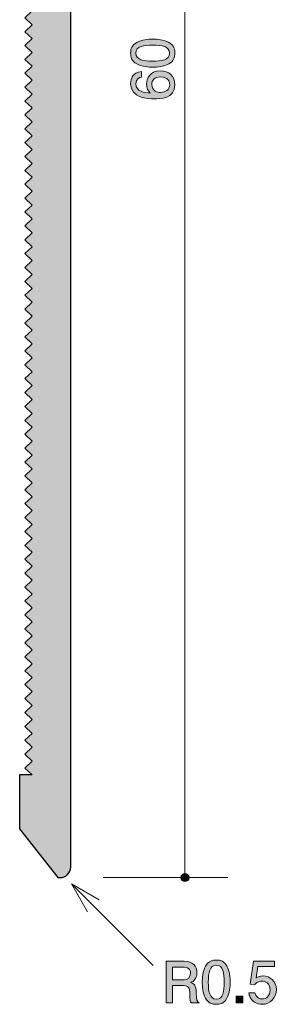
# Model space of a CAD drawing. Units: inches. Extents: x 85.7 to 95.5, y -164.3 to -92.2.
# Drawn here: x 86 to 95.5, y -164.3 to -127.7 of the extents above; entities that cross this region are included whole.
import ezdxf

# ---------------------------------------------------------------- set-up
doc = ezdxf.new("R2010")
doc.units = ezdxf.units.IN
doc.header["$MEASUREMENT"] = 0
doc.layers.add('_U+30EC_U+30A4_U+30E4_U+30FC 1', color=7, linetype='Continuous')

# ---------------------------------------------------------------- blocks, each defined once
blk = doc.blocks.new('block 3')
at = {"layer": '_U+30EC_U+30A4_U+30E4_U+30FC 1', "true_color": 0x221814}
h = blk.add_hatch(color=179, dxfattribs=at)
h.dxf.hatch_style = 2
edge = h.paths.add_edge_path()
edge.add_spline(control_points=[(92.374, -164.224), (92.35, -164.179), (92.329, -164.126), (92.327, -163.896), (92.323, -163.652), (92.264, -163.582), (92.086, -163.582), (92.086, -163.582), (91.678, -163.582), (91.678, -163.582), (91.678, -163.582), (91.678, -164.224), (91.678, -164.224), (91.678, -164.224), (91.443, -164.224), (91.443, -164.224), (91.443, -164.224), (91.443, -162.679), (91.443, -162.679), (91.443, -162.679), (92.118, -162.679), (92.118, -162.679), (92.424, -162.679), (92.592, -162.851), (92.592, -163.107), (92.592, -163.157), (92.583, -163.24), (92.539, -163.32), (92.479, -163.424), (92.414, -163.443), (92.353, -163.46), (92.49, -163.502), (92.558, -163.551), (92.562, -163.866), (92.566, -164.137), (92.602, -164.168), (92.67, -164.224), (92.67, -164.224), (92.374, -164.224), (92.374, -164.224)], knot_values=[0, 0, 0, 0, 1, 1, 1, 2, 2, 2, 3, 3, 3, 4, 4, 4, 5, 5, 5, 6, 6, 6, 7, 7, 7, 8, 8, 8, 9, 9, 9, 10, 10, 10, 11, 11, 11, 12, 12, 12, 13, 13, 13, 13], degree=3, periodic=1)
edge = h.paths.add_edge_path()
edge.add_spline(control_points=[(92.122, -162.891), (92.122, -162.891), (91.678, -162.891), (91.678, -162.891), (91.678, -162.891), (91.678, -163.371), (91.678, -163.371), (91.678, -163.371), (92.12, -163.371), (92.12, -163.371), (92.219, -163.371), (92.355, -163.295), (92.355, -163.124), (92.355, -163.045), (92.321, -162.891), (92.122, -162.891)], knot_values=[0, 0, 0, 0, 1, 1, 1, 2, 2, 2, 3, 3, 3, 4, 4, 4, 5, 5, 5, 5], degree=3, periodic=1)
h = blk.add_hatch(color=179, dxfattribs=at)
h.dxf.hatch_style = 2
edge = h.paths.add_edge_path()
edge.add_spline(control_points=[(93.707, -164.046), (93.599, -164.255), (93.426, -164.274), (93.309, -164.274), (93.149, -164.274), (93.007, -164.228), (92.912, -164.046), (92.808, -163.851), (92.789, -163.614), (92.789, -163.452), (92.789, -163.308), (92.806, -163.056), (92.912, -162.857), (93.02, -162.654), (93.181, -162.631), (93.309, -162.631), (93.468, -162.631), (93.612, -162.675), (93.707, -162.857), (93.807, -163.049), (93.83, -163.278), (93.83, -163.452), (93.83, -163.623), (93.809, -163.853), (93.707, -164.046)], knot_values=[0, 0, 0, 0, 1, 1, 1, 2, 2, 2, 3, 3, 3, 4, 4, 4, 5, 5, 5, 6, 6, 6, 7, 7, 7, 8, 8, 8, 8], degree=3, periodic=1)
edge = h.paths.add_edge_path()
edge.add_spline(control_points=[(93.309, -162.823), (93.06, -162.823), (93.013, -163.107), (93.013, -163.452), (93.013, -163.771), (93.049, -164.08), (93.309, -164.08), (93.557, -164.08), (93.606, -163.798), (93.606, -163.452), (93.606, -163.132), (93.568, -162.823), (93.309, -162.823)], knot_values=[0, 0, 0, 0, 1, 1, 1, 2, 2, 2, 3, 3, 3, 4, 4, 4, 4], degree=3, periodic=1)
h = blk.add_hatch(color=179, dxfattribs=at)
h.dxf.hatch_style = 2
edge = h.paths.add_edge_path()
edge.add_spline(control_points=[(95.016, -164.274), (94.938, -164.274), (94.836, -164.257), (94.734, -164.194), (94.561, -164.084), (94.54, -163.953), (94.521, -163.845), (94.521, -163.845), (94.743, -163.845), (94.743, -163.845), (94.798, -164.044), (94.925, -164.073), (95.018, -164.073), (95.157, -164.073), (95.31, -163.974), (95.31, -163.741), (95.31, -163.485), (95.13, -163.415), (95.009, -163.415), (94.977, -163.415), (94.836, -163.415), (94.747, -163.545), (94.747, -163.545), (94.571, -163.526), (94.571, -163.526), (94.571, -163.526), (94.692, -162.679), (94.692, -162.679), (94.692, -162.679), (95.47, -162.679), (95.47, -162.679), (95.47, -162.679), (95.47, -162.874), (95.47, -162.874), (95.47, -162.874), (94.855, -162.874), (94.855, -162.874), (94.855, -162.874), (94.789, -163.297), (94.789, -163.297), (94.851, -163.263), (94.933, -163.223), (95.052, -163.223), (95.305, -163.223), (95.542, -163.409), (95.542, -163.722), (95.542, -164.04), (95.318, -164.274), (95.016, -164.274)], knot_values=[0, 0, 0, 0, 1, 1, 1, 2, 2, 2, 3, 3, 3, 4, 4, 4, 5, 5, 5, 6, 6, 6, 7, 7, 7, 8, 8, 8, 9, 9, 9, 10, 10, 10, 11, 11, 11, 12, 12, 12, 13, 13, 13, 14, 14, 14, 15, 15, 15, 16, 16, 16, 16], degree=3, periodic=1)
h = blk.add_hatch(color=179, dxfattribs=at)
h.dxf.hatch_style = 2
h.paths.add_polyline_path([(94.047, -164.224), (94.047, -163.972), (94.298, -163.972), (94.298, -164.224)])
at = {"layer": '_U+30EC_U+30A4_U+30E4_U+30FC 1', "lineweight": 0}
blk.add_lwpolyline([(94.047, -164.224), (94.047, -163.972), (94.298, -163.972), (94.298, -164.224), (94.047, -164.224)], dxfattribs=at)
for points, knots in [([(92.374, -164.224), (92.35, -164.179), (92.329, -164.126), (92.327, -163.896), (92.323, -163.652), (92.264, -163.582), (92.086, -163.582), (92.086, -163.582), (91.678, -163.582), (91.678, -163.582), (91.678, -163.582), (91.678, -164.224), (91.678, -164.224), (91.678, -164.224), (91.443, -164.224), (91.443, -164.224), (91.443, -164.224), (91.443, -162.679), (91.443, -162.679), (91.443, -162.679), (92.118, -162.679), (92.118, -162.679), (92.424, -162.679), (92.592, -162.851), (92.592, -163.107), (92.592, -163.157), (92.583, -163.24), (92.539, -163.32), (92.479, -163.424), (92.414, -163.443), (92.353, -163.46), (92.49, -163.502), (92.558, -163.551), (92.562, -163.866), (92.566, -164.137), (92.602, -164.168), (92.67, -164.224), (92.67, -164.224), (92.374, -164.224), (92.374, -164.224)], [0, 0, 0, 0, 1, 1, 1, 2, 2, 2, 3, 3, 3, 4, 4, 4, 5, 5, 5, 6, 6, 6, 7, 7, 7, 8, 8, 8, 9, 9, 9, 10, 10, 10, 11, 11, 11, 12, 12, 12, 13, 13, 13, 13]), ([(92.122, -162.891), (92.122, -162.891), (91.678, -162.891), (91.678, -162.891), (91.678, -162.891), (91.678, -163.371), (91.678, -163.371), (91.678, -163.371), (92.12, -163.371), (92.12, -163.371), (92.219, -163.371), (92.355, -163.295), (92.355, -163.124), (92.355, -163.045), (92.321, -162.891), (92.122, -162.891)], [0, 0, 0, 0, 1, 1, 1, 2, 2, 2, 3, 3, 3, 4, 4, 4, 5, 5, 5, 5]), ([(93.707, -164.046), (93.599, -164.255), (93.426, -164.274), (93.309, -164.274), (93.149, -164.274), (93.007, -164.228), (92.912, -164.046), (92.808, -163.851), (92.789, -163.614), (92.789, -163.452), (92.789, -163.308), (92.806, -163.056), (92.912, -162.857), (93.02, -162.654), (93.181, -162.631), (93.309, -162.631), (93.468, -162.631), (93.612, -162.675), (93.707, -162.857), (93.807, -163.049), (93.83, -163.278), (93.83, -163.452), (93.83, -163.623), (93.809, -163.853), (93.707, -164.046)], [0, 0, 0, 0, 1, 1, 1, 2, 2, 2, 3, 3, 3, 4, 4, 4, 5, 5, 5, 6, 6, 6, 7, 7, 7, 8, 8, 8, 8]), ([(93.309, -162.823), (93.06, -162.823), (93.013, -163.107), (93.013, -163.452), (93.013, -163.771), (93.049, -164.08), (93.309, -164.08), (93.557, -164.08), (93.606, -163.798), (93.606, -163.452), (93.606, -163.132), (93.568, -162.823), (93.309, -162.823)], [0, 0, 0, 0, 1, 1, 1, 2, 2, 2, 3, 3, 3, 4, 4, 4, 4]), ([(95.016, -164.274), (94.938, -164.274), (94.836, -164.257), (94.734, -164.194), (94.561, -164.084), (94.54, -163.953), (94.521, -163.845), (94.521, -163.845), (94.743, -163.845), (94.743, -163.845), (94.798, -164.044), (94.925, -164.073), (95.018, -164.073), (95.157, -164.073), (95.31, -163.974), (95.31, -163.741), (95.31, -163.485), (95.13, -163.415), (95.009, -163.415), (94.977, -163.415), (94.836, -163.415), (94.747, -163.545), (94.747, -163.545), (94.571, -163.526), (94.571, -163.526), (94.571, -163.526), (94.692, -162.679), (94.692, -162.679), (94.692, -162.679), (95.47, -162.679), (95.47, -162.679), (95.47, -162.679), (95.47, -162.874), (95.47, -162.874), (95.47, -162.874), (94.855, -162.874), (94.855, -162.874), (94.855, -162.874), (94.789, -163.297), (94.789, -163.297), (94.851, -163.263), (94.933, -163.223), (95.052, -163.223), (95.305, -163.223), (95.542, -163.409), (95.542, -163.722), (95.542, -164.04), (95.318, -164.274), (95.016, -164.274)], [0, 0, 0, 0, 1, 1, 1, 2, 2, 2, 3, 3, 3, 4, 4, 4, 5, 5, 5, 6, 6, 6, 7, 7, 7, 8, 8, 8, 9, 9, 9, 10, 10, 10, 11, 11, 11, 12, 12, 12, 13, 13, 13, 14, 14, 14, 15, 15, 15, 16, 16, 16, 16])]:
    blk.add_open_spline(points, degree=3, knots=knots, dxfattribs=at)
blk = doc.blocks.new('block 5')
at = {"layer": '_U+30EC_U+30A4_U+30E4_U+30FC 1', "true_color": 0x221814}
h = blk.add_hatch(color=179, dxfattribs=at)
h.dxf.hatch_style = 2
edge = h.paths.add_edge_path()
edge.add_spline(control_points=[(91.541, -128.586), (91.751, -128.694), (91.77, -128.867), (91.77, -128.984), (91.77, -129.144), (91.723, -129.286), (91.541, -129.381), (91.347, -129.485), (91.11, -129.504), (90.947, -129.504), (90.803, -129.504), (90.551, -129.487), (90.352, -129.381), (90.15, -129.273), (90.126, -129.113), (90.126, -128.984), (90.126, -128.825), (90.171, -128.681), (90.352, -128.586), (90.545, -128.486), (90.773, -128.463), (90.947, -128.463), (91.118, -128.463), (91.349, -128.484), (91.541, -128.586)], knot_values=[0, 0, 0, 0, 1, 1, 1, 2, 2, 2, 3, 3, 3, 4, 4, 4, 5, 5, 5, 6, 6, 6, 7, 7, 7, 8, 8, 8, 8], degree=3, periodic=1)
edge = h.paths.add_edge_path()
edge.add_spline(control_points=[(90.319, -128.984), (90.319, -129.233), (90.602, -129.28), (90.947, -129.28), (91.266, -129.28), (91.575, -129.243), (91.575, -128.984), (91.575, -128.736), (91.294, -128.687), (90.947, -128.687), (90.627, -128.687), (90.319, -128.725), (90.319, -128.984)], knot_values=[0, 0, 0, 0, 1, 1, 1, 2, 2, 2, 3, 3, 3, 4, 4, 4, 4], degree=3, periodic=1)
h = blk.add_hatch(color=179, dxfattribs=at)
h.dxf.hatch_style = 2
edge = h.paths.add_edge_path()
edge.add_spline(control_points=[(91.77, -130.156), (91.77, -130.672), (91.216, -130.681), (91.002, -130.681), (90.771, -130.681), (90.124, -130.661), (90.124, -130.118), (90.124, -129.945), (90.194, -129.699), (90.526, -129.661), (90.526, -129.661), (90.526, -129.875), (90.526, -129.875), (90.469, -129.886), (90.321, -129.917), (90.321, -130.12), (90.321, -130.412), (90.649, -130.452), (90.854, -130.465), (90.776, -130.372), (90.716, -130.304), (90.716, -130.122), (90.716, -129.942), (90.824, -129.64), (91.231, -129.64), (91.55, -129.64), (91.77, -129.839), (91.77, -130.156)], knot_values=[0, 0, 0, 0, 1, 1, 1, 2, 2, 2, 3, 3, 3, 4, 4, 4, 5, 5, 5, 6, 6, 6, 7, 7, 7, 8, 8, 8, 9, 9, 9, 9], degree=3, periodic=1)
edge = h.paths.add_edge_path()
edge.add_spline(control_points=[(90.911, -130.139), (90.911, -130.402), (91.122, -130.44), (91.239, -130.44), (91.415, -130.44), (91.578, -130.344), (91.578, -130.161), (91.578, -130.04), (91.518, -129.864), (91.233, -129.864), (91.008, -129.864), (90.911, -130.003), (90.911, -130.139)], knot_values=[0, 0, 0, 0, 1, 1, 1, 2, 2, 2, 3, 3, 3, 4, 4, 4, 4], degree=3, periodic=1)
at = {"layer": '_U+30EC_U+30A4_U+30E4_U+30FC 1', "lineweight": 0}
for points, knots in [([(91.541, -128.586), (91.751, -128.694), (91.77, -128.867), (91.77, -128.984), (91.77, -129.144), (91.723, -129.286), (91.541, -129.381), (91.347, -129.485), (91.11, -129.504), (90.947, -129.504), (90.803, -129.504), (90.551, -129.487), (90.352, -129.381), (90.15, -129.273), (90.126, -129.113), (90.126, -128.984), (90.126, -128.825), (90.171, -128.681), (90.352, -128.586), (90.545, -128.486), (90.773, -128.463), (90.947, -128.463), (91.118, -128.463), (91.349, -128.484), (91.541, -128.586)], [0, 0, 0, 0, 1, 1, 1, 2, 2, 2, 3, 3, 3, 4, 4, 4, 5, 5, 5, 6, 6, 6, 7, 7, 7, 8, 8, 8, 8]), ([(90.319, -128.984), (90.319, -129.233), (90.602, -129.28), (90.947, -129.28), (91.266, -129.28), (91.575, -129.243), (91.575, -128.984), (91.575, -128.736), (91.294, -128.687), (90.947, -128.687), (90.627, -128.687), (90.319, -128.725), (90.319, -128.984)], [0, 0, 0, 0, 1, 1, 1, 2, 2, 2, 3, 3, 3, 4, 4, 4, 4]), ([(91.77, -130.156), (91.77, -130.672), (91.216, -130.681), (91.002, -130.681), (90.771, -130.681), (90.124, -130.661), (90.124, -130.118), (90.124, -129.945), (90.194, -129.699), (90.526, -129.661), (90.526, -129.661), (90.526, -129.875), (90.526, -129.875), (90.469, -129.886), (90.321, -129.917), (90.321, -130.12), (90.321, -130.412), (90.649, -130.452), (90.854, -130.465), (90.776, -130.372), (90.716, -130.304), (90.716, -130.122), (90.716, -129.942), (90.824, -129.64), (91.231, -129.64), (91.55, -129.64), (91.77, -129.839), (91.77, -130.156)], [0, 0, 0, 0, 1, 1, 1, 2, 2, 2, 3, 3, 3, 4, 4, 4, 5, 5, 5, 6, 6, 6, 7, 7, 7, 8, 8, 8, 9, 9, 9, 9]), ([(90.911, -130.139), (90.911, -130.402), (91.122, -130.44), (91.239, -130.44), (91.415, -130.44), (91.578, -130.344), (91.578, -130.161), (91.578, -130.04), (91.518, -129.864), (91.233, -129.864), (91.008, -129.864), (90.911, -130.003), (90.911, -130.139)], [0, 0, 0, 0, 1, 1, 1, 2, 2, 2, 3, 3, 3, 4, 4, 4, 4])]:
    blk.add_open_spline(points, degree=3, knots=knots, dxfattribs=at)

msp = doc.modelspace()

# ---------------------------------------------------------------- hatches: boundary and pattern name
at = {"layer": '_U+30EC_U+30A4_U+30E4_U+30FC 1', "true_color": 0xc9c9ca}
h = msp.add_hatch(color=9, dxfattribs=at)
h.dxf.hatch_style = 2
edge = h.paths.add_edge_path()
edge.add_spline(control_points=[(87.504, -159.572), (87.504, -159.572), (87.422, -159.572), (87.422, -159.572), (87.422, -159.572), (85.999, -157.765), (85.999, -157.765), (85.999, -157.765), (85.999, -155.763), (85.999, -155.763), (85.999, -155.763), (86.459, -155.763), (86.459, -155.763), (86.459, -155.763), (86.197, -155.507), (86.197, -155.507), (86.197, -155.507), (86.459, -155.249), (86.459, -155.249), (86.459, -155.249), (86.197, -154.991), (86.197, -154.991), (86.197, -154.991), (86.459, -154.734), (86.459, -154.734), (86.459, -154.734), (86.197, -154.477), (86.197, -154.477), (86.197, -154.477), (86.459, -154.221), (86.459, -154.221), (86.459, -154.221), (86.197, -153.964), (86.197, -153.964), (86.197, -153.964), (86.459, -153.707), (86.459, -153.707), (86.459, -153.707), (86.197, -153.451), (86.197, -153.451), (86.197, -153.451), (86.459, -153.191), (86.459, -153.191), (86.459, -153.191), (86.197, -152.931), (86.197, -152.931), (86.197, -152.931), (86.459, -152.671), (86.459, -152.671), (86.459, -152.671), (86.197, -152.413), (86.197, -152.413), (86.197, -152.413), (86.459, -152.154), (86.459, -152.154), (86.459, -152.154), (86.197, -151.896), (86.197, -151.896), (86.197, -151.896), (86.459, -151.637), (86.459, -151.637), (86.459, -151.637), (86.197, -151.378), (86.197, -151.378), (86.197, -151.378), (86.459, -151.12), (86.459, -151.12), (86.459, -151.12), (86.197, -150.862), (86.197, -150.862), (86.197, -150.862), (86.459, -150.603), (86.459, -150.603), (86.459, -150.603), (86.197, -150.345), (86.197, -150.345), (86.197, -150.345), (86.459, -150.086), (86.459, -150.086), (86.459, -150.086), (86.197, -149.828), (86.197, -149.828), (86.197, -149.828), (86.459, -149.57), (86.459, -149.57), (86.459, -149.57), (86.197, -149.31), (86.197, -149.31), (86.197, -149.31), (86.459, -149.053), (86.459, -149.053), (86.459, -149.053), (86.197, -148.794), (86.197, -148.794), (86.197, -148.794), (86.459, -148.536), (86.459, -148.536), (86.459, -148.536), (86.197, -148.278), (86.197, -148.278), (86.197, -148.278), (86.459, -148.02), (86.459, -148.02), (86.459, -148.02), (86.197, -147.762), (86.197, -147.762), (86.197, -147.762), (86.459, -147.503), (86.459, -147.503), (86.459, -147.503), (86.197, -147.245), (86.197, -147.245), (86.197, -147.245), (86.459, -146.988), (86.459, -146.988), (86.459, -146.988), (86.197, -146.73), (86.197, -146.73), (86.197, -146.73), (86.459, -146.472), (86.459, -146.472), (86.459, -146.472), (86.197, -146.215), (86.197, -146.215), (86.197, -146.215), (86.459, -145.957), (86.459, -145.957), (86.459, -145.957), (86.197, -145.699), (86.197, -145.699), (86.197, -145.699), (86.459, -145.441), (86.459, -145.441), (86.459, -145.441), (86.197, -145.183), (86.197, -145.183), (86.197, -145.183), (86.459, -144.926), (86.459, -144.926), (86.459, -144.926), (86.197, -144.669), (86.197, -144.669), (86.197, -144.669), (86.459, -144.412), (86.459, -144.412), (86.459, -144.412), (86.197, -144.155), (86.197, -144.155), (86.197, -144.155), (86.459, -143.897), (86.459, -143.897), (86.459, -143.897), (86.197, -143.64), (86.197, -143.64), (86.197, -143.64), (86.459, -143.381), (86.459, -143.381), (86.459, -143.381), (86.197, -143.124), (86.197, -143.124), (86.197, -143.124), (86.459, -142.865), (86.459, -142.865), (86.459, -142.865), (86.197, -142.608), (86.197, -142.608), (86.197, -142.608), (86.459, -142.35), (86.459, -142.35), (86.459, -142.35), (86.197, -142.092), (86.197, -142.092), (86.197, -142.092), (86.459, -141.835), (86.459, -141.835), (86.459, -141.835), (86.197, -141.577), (86.197, -141.577), (86.197, -141.577), (86.459, -141.319), (86.459, -141.319), (86.459, -141.319), (86.197, -141.06), (86.197, -141.06), (86.197, -141.06), (86.459, -140.802), (86.459, -140.802), (86.459, -140.802), (86.197, -140.545), (86.197, -140.545), (86.197, -140.545), (86.459, -140.287), (86.459, -140.287), (86.459, -140.287), (86.197, -140.029), (86.197, -140.029), (86.197, -140.029), (86.459, -139.772), (86.459, -139.772), (86.459, -139.772), (86.197, -139.514), (86.197, -139.514), (86.197, -139.514), (86.459, -139.256), (86.459, -139.256), (86.459, -139.256), (86.197, -138.999), (86.197, -138.999), (86.197, -138.999), (86.459, -138.741), (86.459, -138.741), (86.459, -138.741), (86.197, -138.482), (86.197, -138.482), (86.197, -138.482), (86.459, -138.225), (86.459, -138.225), (86.459, -138.225), (86.197, -137.968), (86.197, -137.968), (86.197, -137.968), (86.459, -137.71), (86.459, -137.71), (86.459, -137.71), (86.197, -137.452), (86.197, -137.452), (86.197, -137.452), (86.459, -137.195), (86.459, -137.195), (86.459, -137.195), (86.197, -136.938), (86.197, -136.938), (86.197, -136.938), (86.459, -136.681), (86.459, -136.681), (86.459, -136.681), (86.197, -136.423), (86.197, -136.423), (86.197, -136.423), (86.459, -136.165), (86.459, -136.165), (86.459, -136.165), (86.197, -135.908), (86.197, -135.908), (86.197, -135.908), (86.459, -135.65), (86.459, -135.65), (86.459, -135.65), (86.197, -135.392), (86.197, -135.392), (86.197, -135.392), (86.459, -135.134), (86.459, -135.134), (86.459, -135.134), (86.197, -134.876), (86.197, -134.876), (86.197, -134.876), (86.459, -134.619), (86.459, -134.619), (86.459, -134.619), (86.197, -134.361), (86.197, -134.361), (86.197, -134.361), (86.459, -134.104), (86.459, -134.104), (86.459, -134.104), (86.197, -133.847), (86.197, -133.847), (86.197, -133.847), (86.459, -133.59), (86.459, -133.59), (86.459, -133.59), (86.197, -133.333), (86.197, -133.333), (86.197, -133.333), (86.459, -133.076), (86.459, -133.076), (86.459, -133.076), (86.197, -132.818), (86.197, -132.818), (86.197, -132.818), (86.459, -132.561), (86.459, -132.561), (86.459, -132.561), (86.197, -132.304), (86.197, -132.304), (86.197, -132.304), (86.459, -132.047), (86.459, -132.047), (86.459, -132.047), (86.197, -131.789), (86.197, -131.789), (86.197, -131.789), (86.459, -131.532), (86.459, -131.532), (86.459, -131.532), (86.197, -131.275), (86.197, -131.275), (86.197, -131.275), (86.459, -131.017), (86.459, -131.017), (86.459, -131.017), (86.197, -130.76), (86.197, -130.76), (86.197, -130.76), (86.459, -130.502), (86.459, -130.502), (86.459, -130.502), (86.197, -130.244), (86.197, -130.244), (86.197, -130.244), (86.459, -129.986), (86.459, -129.986), (86.459, -129.986), (86.197, -129.729), (86.197, -129.729), (86.197, -129.729), (86.459, -129.472), (86.459, -129.472), (86.459, -129.472), (86.197, -129.214), (86.197, -129.214), (86.197, -129.214), (86.459, -128.957), (86.459, -128.957), (86.459, -128.957), (86.197, -128.7), (86.197, -128.7), (86.197, -128.7), (86.459, -128.444), (86.459, -128.444), (86.459, -128.444), (86.197, -128.187), (86.197, -128.187), (86.197, -128.187), (86.459, -127.93), (86.459, -127.93), (86.459, -127.93), (86.197, -127.673), (86.197, -127.673), (86.197, -127.673), (86.459, -127.413), (86.459, -127.413), (86.459, -127.413), (86.197, -127.154), (86.197, -127.154), (86.197, -127.154), (86.459, -126.895), (86.459, -126.895), (86.459, -126.895), (86.197, -126.636), (86.197, -126.636), (86.197, -126.636), (86.459, -126.376), (86.459, -126.376), (86.459, -126.376), (86.197, -126.118), (86.197, -126.118), (86.197, -126.118), (86.459, -125.86), (86.459, -125.86), (86.459, -125.86), (86.197, -125.601), (86.197, -125.601), (86.197, -125.601), (86.459, -125.343), (86.459, -125.343), (86.459, -125.343), (86.197, -125.085), (86.197, -125.085), (86.197, -125.085), (86.459, -124.826), (86.459, -124.826), (86.459, -124.826), (86.197, -124.568), (86.197, -124.568), (86.197, -124.568), (86.459, -124.309), (86.459, -124.309), (86.459, -124.309), (86.197, -124.05), (86.197, -124.05), (86.197, -124.05), (86.459, -123.792), (86.459, -123.792), (86.459, -123.792), (86.197, -123.534), (86.197, -123.534), (86.197, -123.534), (86.459, -123.275), (86.459, -123.275), (86.459, -123.275), (86.197, -123.017), (86.197, -123.017), (86.197, -123.017), (86.459, -122.759), (86.459, -122.759), (86.459, -122.759), (86.197, -122.501), (86.197, -122.501), (86.197, -122.501), (86.459, -122.243), (86.459, -122.243), (86.459, -122.243), (86.197, -121.985), (86.197, -121.985), (86.197, -121.985), (86.459, -121.726), (86.459, -121.726), (86.459, -121.726), (86.197, -121.469), (86.197, -121.469), (86.197, -121.469), (86.459, -121.21), (86.459, -121.21), (86.459, -121.21), (86.197, -120.953), (86.197, -120.953), (86.197, -120.953), (86.459, -120.695), (86.459, -120.695), (86.459, -120.695), (86.197, -120.438), (86.197, -120.438), (86.197, -120.438), (86.459, -120.18), (86.459, -120.18), (86.459, -120.18), (86.197, -119.922), (86.197, -119.922), (86.197, -119.922), (86.459, -119.663), (86.459, -119.663), (86.459, -119.663), (86.197, -119.406), (86.197, -119.406), (86.197, -119.406), (86.459, -119.149), (86.459, -119.149), (86.459, -119.149), (86.197, -118.892), (86.197, -118.892), (86.197, -118.892), (86.459, -118.635), (86.459, -118.635), (86.459, -118.635), (86.197, -118.378), (86.197, -118.378), (86.197, -118.378), (86.459, -118.121), (86.459, -118.121), (86.459, -118.121), (86.197, -117.862), (86.197, -117.862), (86.197, -117.862), (86.459, -117.604), (86.459, -117.604), (86.459, -117.604), (86.197, -117.346), (86.197, -117.346), (86.197, -117.346), (86.459, -117.088), (86.459, -117.088), (86.459, -117.088), (86.197, -116.831), (86.197, -116.831), (86.197, -116.831), (86.459, -116.572), (86.459, -116.572), (86.459, -116.572), (86.197, -116.315), (86.197, -116.315), (86.197, -116.315), (86.459, -116.057), (86.459, -116.057), (86.459, -116.057), (86.197, -115.799), (86.197, -115.799), (86.197, -115.799), (86.459, -115.542), (86.459, -115.542), (86.459, -115.542), (86.197, -115.283), (86.197, -115.283), (86.197, -115.283), (86.459, -115.025), (86.459, -115.025), (86.459, -115.025), (86.197, -114.767), (86.197, -114.767), (86.197, -114.767), (86.459, -114.51), (86.459, -114.51), (86.459, -114.51), (86.197, -114.252), (86.197, -114.252), (86.197, -114.252), (86.459, -113.995), (86.459, -113.995), (86.459, -113.995), (86.197, -113.737), (86.197, -113.737), (86.197, -113.737), (86.459, -113.479), (86.459, -113.479), (86.459, -113.479), (86.197, -113.222), (86.197, -113.222), (86.197, -113.222), (86.459, -112.964), (86.459, -112.964), (86.459, -112.964), (86.197, -112.706), (86.197, -112.706), (86.197, -112.706), (86.459, -112.448), (86.459, -112.448), (86.459, -112.448), (86.197, -112.19), (86.197, -112.19), (86.197, -112.19), (86.459, -111.933), (86.459, -111.933), (86.459, -111.933), (86.197, -111.676), (86.197, -111.676), (86.197, -111.676), (86.459, -111.418), (86.459, -111.418), (86.459, -111.418), (86.197, -111.16), (86.197, -111.16), (86.197, -111.16), (86.459, -110.903), (86.459, -110.903), (86.459, -110.903), (86.197, -110.645), (86.197, -110.645), (86.197, -110.645), (86.459, -110.388), (86.459, -110.388), (86.459, -110.388), (86.197, -110.131), (86.197, -110.131), (86.197, -110.131), (86.459, -109.873), (86.459, -109.873), (86.459, -109.873), (86.197, -109.615), (86.197, -109.615), (86.197, -109.615), (86.459, -109.357), (86.459, -109.357), (86.459, -109.357), (86.197, -109.099), (86.197, -109.099), (86.197, -109.099), (86.459, -108.842), (86.459, -108.842), (86.459, -108.842), (86.197, -108.584), (86.197, -108.584), (86.197, -108.584), (86.459, -108.327), (86.459, -108.327), (86.459, -108.327), (86.197, -108.07), (86.197, -108.07), (86.197, -108.07), (86.459, -107.812), (86.459, -107.812), (86.459, -107.812), (86.197, -107.555), (86.197, -107.555), (86.197, -107.555), (86.459, -107.298), (86.459, -107.298), (86.459, -107.298), (86.197, -107.041), (86.197, -107.041), (86.197, -107.041), (86.459, -106.784), (86.459, -106.784), (86.459, -106.784), (86.197, -106.526), (86.197, -106.526), (86.197, -106.526), (86.459, -106.269), (86.459, -106.269), (86.459, -106.269), (86.197, -106.012), (86.197, -106.012), (86.197, -106.012), (86.459, -105.755), (86.459, -105.755), (86.459, -105.755), (86.197, -105.497), (86.197, -105.497), (86.197, -105.497), (86.459, -105.24), (86.459, -105.24), (86.459, -105.24), (86.197, -104.982), (86.197, -104.982), (86.197, -104.982), (86.459, -104.724), (86.459, -104.724), (86.459, -104.724), (86.197, -104.467), (86.197, -104.467), (86.197, -104.467), (86.459, -104.209), (86.459, -104.209), (86.459, -104.209), (86.197, -103.952), (86.197, -103.952), (86.197, -103.952), (86.459, -103.694), (86.459, -103.694), (86.459, -103.694), (86.197, -103.437), (86.197, -103.437), (86.197, -103.437), (86.459, -103.181), (86.459, -103.181), (86.459, -103.181), (86.197, -102.923), (86.197, -102.923), (86.197, -102.923), (86.459, -102.667), (86.459, -102.667), (86.459, -102.667), (86.197, -102.41), (86.197, -102.41), (86.197, -102.41), (86.459, -102.153), (86.459, -102.153), (86.459, -102.153), (86.197, -101.896), (86.197, -101.896), (86.197, -101.896), (86.459, -101.639), (86.459, -101.639), (86.459, -101.639), (85.999, -101.639), (85.999, -101.639), (85.999, -101.639), (85.999, -99.572), (85.999, -99.572), (85.999, -99.572), (86.585, -99.572), (86.585, -99.572), (87.31, -99.572), (87.897, -100.155), (87.897, -100.877), (87.897, -100.877), (87.897, -159.18), (87.897, -159.18), (87.897, -159.396), (87.721, -159.572), (87.504, -159.572)], knot_values=[0, 0, 0, 0, 1, 1, 1, 2, 2, 2, 3, 3, 3, 4, 4, 4, 5, 5, 5, 6, 6, 6, 7, 7, 7, 8, 8, 8, 9, 9, 9, 10, 10, 10, 11, 11, 11, 12, 12, 12, 13, 13, 13, 14, 14, 14, 15, 15, 15, 16, 16, 16, 17, 17, 17, 18, 18, 18, 19, 19, 19, 20, 20, 20, 21, 21, 21, 22, 22, 22, 23, 23, 23, 24, 24, 24, 25, 25, 25, 26, 26, 26, 27, 27, 27, 28, 28, 28, 29, 29, 29, 30, 30, 30, 31, 31, 31, 32, 32, 32, 33, 33, 33, 34, 34, 34, 35, 35, 35, 36, 36, 36, 37, 37, 37, 38, 38, 38, 39, 39, 39, 40, 40, 40, 41, 41, 41, 42, 42, 42, 43, 43, 43, 44, 44, 44, 45, 45, 45, 46, 46, 46, 47, 47, 47, 48, 48, 48, 49, 49, 49, 50, 50, 50, 51, 51, 51, 52, 52, 52, 53, 53, 53, 54, 54, 54, 55, 55, 55, 56, 56, 56, 57, 57, 57, 58, 58, 58, 59, 59, 59, 60, 60, 60, 61, 61, 61, 62, 62, 62, 63, 63, 63, 64, 64, 64, 65, 65, 65, 66, 66, 66, 67, 67, 67, 68, 68, 68, 69, 69, 69, 70, 70, 70, 71, 71, 71, 72, 72, 72, 73, 73, 73, 74, 74, 74, 75, 75, 75, 76, 76, 76, 77, 77, 77, 78, 78, 78, 79, 79, 79, 80, 80, 80, 81, 81, 81, 82, 82, 82, 83, 83, 83, 84, 84, 84, 85, 85, 85, 86, 86, 86, 87, 87, 87, 88, 88, 88, 89, 89, 89, 90, 90, 90, 91, 91, 91, 92, 92, 92, 93, 93, 93, 94, 94, 94, 95, 95, 95, 96, 96, 96, 97, 97, 97, 98, 98, 98, 99, 99, 99, 100, 100, 100, 101, 101, 101, 102, 102, 102, 103, 103, 103, 104, 104, 104, 105, 105, 105, 106, 106, 106, 107, 107, 107, 108, 108, 108, 109, 109, 109, 110, 110, 110, 111, 111, 111, 112, 112, 112, 113, 113, 113, 114, 114, 114, 115, 115, 115, 116, 116, 116, 117, 117, 117, 118, 118, 118, 119, 119, 119, 120, 120, 120, 121, 121, 121, 122, 122, 122, 123, 123, 123, 124, 124, 124, 125, 125, 125, 126, 126, 126, 127, 127, 127, 128, 128, 128, 129, 129, 129, 130, 130, 130, 131, 131, 131, 132, 132, 132, 133, 133, 133, 134, 134, 134, 135, 135, 135, 136, 136, 136, 137, 137, 137, 138, 138, 138, 139, 139, 139, 140, 140, 140, 141, 141, 141, 142, 142, 142, 143, 143, 143, 144, 144, 144, 145, 145, 145, 146, 146, 146, 147, 147, 147, 148, 148, 148, 149, 149, 149, 150, 150, 150, 151, 151, 151, 152, 152, 152, 153, 153, 153, 154, 154, 154, 155, 155, 155, 156, 156, 156, 157, 157, 157, 158, 158, 158, 159, 159, 159, 160, 160, 160, 161, 161, 161, 162, 162, 162, 163, 163, 163, 164, 164, 164, 165, 165, 165, 166, 166, 166, 167, 167, 167, 168, 168, 168, 169, 169, 169, 170, 170, 170, 171, 171, 171, 172, 172, 172, 173, 173, 173, 174, 174, 174, 175, 175, 175, 176, 176, 176, 177, 177, 177, 178, 178, 178, 179, 179, 179, 180, 180, 180, 181, 181, 181, 182, 182, 182, 183, 183, 183, 184, 184, 184, 185, 185, 185, 186, 186, 186, 187, 187, 187, 188, 188, 188, 189, 189, 189, 190, 190, 190, 191, 191, 191, 192, 192, 192, 193, 193, 193, 194, 194, 194, 195, 195, 195, 196, 196, 196, 197, 197, 197, 198, 198, 198, 199, 199, 199, 200, 200, 200, 201, 201, 201, 202, 202, 202, 203, 203, 203, 204, 204, 204, 205, 205, 205, 206, 206, 206, 207, 207, 207, 208, 208, 208, 209, 209, 209, 210, 210, 210, 211, 211, 211, 212, 212, 212, 213, 213, 213, 214, 214, 214, 215, 215, 215, 216, 216, 216, 217, 217, 217, 218, 218, 218, 219, 219, 219, 220, 220, 220, 220], degree=3, periodic=1)
at = {"layer": '_U+30EC_U+30A4_U+30E4_U+30FC 1', "true_color": 0x221814}
h = msp.add_hatch(color=179, dxfattribs=at)
h.dxf.hatch_style = 2
edge = h.paths.add_edge_path()
edge.add_spline(control_points=[(92.297, -159.571), (92.297, -159.655), (92.229, -159.722), (92.146, -159.722), (92.064, -159.722), (91.996, -159.655), (91.996, -159.571), (91.996, -159.489), (92.064, -159.422), (92.146, -159.422), (92.229, -159.422), (92.297, -159.489), (92.297, -159.571)], knot_values=[0, 0, 0, 0, 1, 1, 1, 2, 2, 2, 3, 3, 3, 4, 4, 4, 4], degree=3, periodic=1)

# ---------------------------------------------------------------- linework, layer by layer
at = {"layer": '_U+30EC_U+30A4_U+30E4_U+30FC 1', "color": 179, "lineweight": 9, "true_color": 0x221814}
for points in [[(92.146, -99.572), (92.146, -159.572)], [(89.109, -159.572), (93.737, -159.572)], [(90.96, -162.835), (87.921, -159.801)], [(88.96, -160.401), (87.921, -159.801)], [(88.521, -160.84), (87.921, -159.801)]]:
    msp.add_lwpolyline(points, dxfattribs=at)
at = {"layer": '_U+30EC_U+30A4_U+30E4_U+30FC 1', "color": 179, "lineweight": 25, "true_color": 0x221814}
msp.add_open_spline([(87.504, -159.572), (87.504, -159.572), (87.422, -159.572), (87.422, -159.572), (87.422, -159.572), (85.999, -157.765), (85.999, -157.765), (85.999, -157.765), (85.999, -155.763), (85.999, -155.763), (85.999, -155.763), (86.459, -155.763), (86.459, -155.763), (86.459, -155.763), (86.197, -155.507), (86.197, -155.507), (86.197, -155.507), (86.459, -155.249), (86.459, -155.249), (86.459, -155.249), (86.197, -154.991), (86.197, -154.991), (86.197, -154.991), (86.459, -154.734), (86.459, -154.734), (86.459, -154.734), (86.197, -154.477), (86.197, -154.477), (86.197, -154.477), (86.459, -154.221), (86.459, -154.221), (86.459, -154.221), (86.197, -153.964), (86.197, -153.964), (86.197, -153.964), (86.459, -153.707), (86.459, -153.707), (86.459, -153.707), (86.197, -153.451), (86.197, -153.451), (86.197, -153.451), (86.459, -153.191), (86.459, -153.191), (86.459, -153.191), (86.197, -152.931), (86.197, -152.931), (86.197, -152.931), (86.459, -152.671), (86.459, -152.671), (86.459, -152.671), (86.197, -152.413), (86.197, -152.413), (86.197, -152.413), (86.459, -152.154), (86.459, -152.154), (86.459, -152.154), (86.197, -151.896), (86.197, -151.896), (86.197, -151.896), (86.459, -151.637), (86.459, -151.637), (86.459, -151.637), (86.197, -151.378), (86.197, -151.378), (86.197, -151.378), (86.459, -151.12), (86.459, -151.12), (86.459, -151.12), (86.197, -150.862), (86.197, -150.862), (86.197, -150.862), (86.459, -150.603), (86.459, -150.603), (86.459, -150.603), (86.197, -150.345), (86.197, -150.345), (86.197, -150.345), (86.459, -150.086), (86.459, -150.086), (86.459, -150.086), (86.197, -149.828), (86.197, -149.828), (86.197, -149.828), (86.459, -149.57), (86.459, -149.57), (86.459, -149.57), (86.197, -149.31), (86.197, -149.31), (86.197, -149.31), (86.459, -149.053), (86.459, -149.053), (86.459, -149.053), (86.197, -148.794), (86.197, -148.794), (86.197, -148.794), (86.459, -148.536), (86.459, -148.536), (86.459, -148.536), (86.197, -148.278), (86.197, -148.278), (86.197, -148.278), (86.459, -148.02), (86.459, -148.02), (86.459, -148.02), (86.197, -147.762), (86.197, -147.762), (86.197, -147.762), (86.459, -147.503), (86.459, -147.503), (86.459, -147.503), (86.197, -147.245), (86.197, -147.245), (86.197, -147.245), (86.459, -146.988), (86.459, -146.988), (86.459, -146.988), (86.197, -146.73), (86.197, -146.73), (86.197, -146.73), (86.459, -146.472), (86.459, -146.472), (86.459, -146.472), (86.197, -146.215), (86.197, -146.215), (86.197, -146.215), (86.459, -145.957), (86.459, -145.957), (86.459, -145.957), (86.197, -145.699), (86.197, -145.699), (86.197, -145.699), (86.459, -145.441), (86.459, -145.441), (86.459, -145.441), (86.197, -145.183), (86.197, -145.183), (86.197, -145.183), (86.459, -144.926), (86.459, -144.926), (86.459, -144.926), (86.197, -144.669), (86.197, -144.669), (86.197, -144.669), (86.459, -144.412), (86.459, -144.412), (86.459, -144.412), (86.197, -144.155), (86.197, -144.155), (86.197, -144.155), (86.459, -143.897), (86.459, -143.897), (86.459, -143.897), (86.197, -143.64), (86.197, -143.64), (86.197, -143.64), (86.459, -143.381), (86.459, -143.381), (86.459, -143.381), (86.197, -143.124), (86.197, -143.124), (86.197, -143.124), (86.459, -142.865), (86.459, -142.865), (86.459, -142.865), (86.197, -142.608), (86.197, -142.608), (86.197, -142.608), (86.459, -142.35), (86.459, -142.35), (86.459, -142.35), (86.197, -142.092), (86.197, -142.092), (86.197, -142.092), (86.459, -141.835), (86.459, -141.835), (86.459, -141.835), (86.197, -141.577), (86.197, -141.577), (86.197, -141.577), (86.459, -141.319), (86.459, -141.319), (86.459, -141.319), (86.197, -141.06), (86.197, -141.06), (86.197, -141.06), (86.459, -140.802), (86.459, -140.802), (86.459, -140.802), (86.197, -140.545), (86.197, -140.545), (86.197, -140.545), (86.459, -140.287), (86.459, -140.287), (86.459, -140.287), (86.197, -140.029), (86.197, -140.029), (86.197, -140.029), (86.459, -139.772), (86.459, -139.772), (86.459, -139.772), (86.197, -139.514), (86.197, -139.514), (86.197, -139.514), (86.459, -139.256), (86.459, -139.256), (86.459, -139.256), (86.197, -138.999), (86.197, -138.999), (86.197, -138.999), (86.459, -138.741), (86.459, -138.741), (86.459, -138.741), (86.197, -138.482), (86.197, -138.482), (86.197, -138.482), (86.459, -138.225), (86.459, -138.225), (86.459, -138.225), (86.197, -137.968), (86.197, -137.968), (86.197, -137.968), (86.459, -137.71), (86.459, -137.71), (86.459, -137.71), (86.197, -137.452), (86.197, -137.452), (86.197, -137.452), (86.459, -137.195), (86.459, -137.195), (86.459, -137.195), (86.197, -136.938), (86.197, -136.938), (86.197, -136.938), (86.459, -136.681), (86.459, -136.681), (86.459, -136.681), (86.197, -136.423), (86.197, -136.423), (86.197, -136.423), (86.459, -136.165), (86.459, -136.165), (86.459, -136.165), (86.197, -135.908), (86.197, -135.908), (86.197, -135.908), (86.459, -135.65), (86.459, -135.65), (86.459, -135.65), (86.197, -135.392), (86.197, -135.392), (86.197, -135.392), (86.459, -135.134), (86.459, -135.134), (86.459, -135.134), (86.197, -134.876), (86.197, -134.876), (86.197, -134.876), (86.459, -134.619), (86.459, -134.619), (86.459, -134.619), (86.197, -134.361), (86.197, -134.361), (86.197, -134.361), (86.459, -134.104), (86.459, -134.104), (86.459, -134.104), (86.197, -133.847), (86.197, -133.847), (86.197, -133.847), (86.459, -133.59), (86.459, -133.59), (86.459, -133.59), (86.197, -133.333), (86.197, -133.333), (86.197, -133.333), (86.459, -133.076), (86.459, -133.076), (86.459, -133.076), (86.197, -132.818), (86.197, -132.818), (86.197, -132.818), (86.459, -132.561), (86.459, -132.561), (86.459, -132.561), (86.197, -132.304), (86.197, -132.304), (86.197, -132.304), (86.459, -132.047), (86.459, -132.047), (86.459, -132.047), (86.197, -131.789), (86.197, -131.789), (86.197, -131.789), (86.459, -131.532), (86.459, -131.532), (86.459, -131.532), (86.197, -131.275), (86.197, -131.275), (86.197, -131.275), (86.459, -131.017), (86.459, -131.017), (86.459, -131.017), (86.197, -130.76), (86.197, -130.76), (86.197, -130.76), (86.459, -130.502), (86.459, -130.502), (86.459, -130.502), (86.197, -130.244), (86.197, -130.244), (86.197, -130.244), (86.459, -129.986), (86.459, -129.986), (86.459, -129.986), (86.197, -129.729), (86.197, -129.729), (86.197, -129.729), (86.459, -129.472), (86.459, -129.472), (86.459, -129.472), (86.197, -129.214), (86.197, -129.214), (86.197, -129.214), (86.459, -128.957), (86.459, -128.957), (86.459, -128.957), (86.197, -128.7), (86.197, -128.7), (86.197, -128.7), (86.459, -128.444), (86.459, -128.444), (86.459, -128.444), (86.197, -128.187), (86.197, -128.187), (86.197, -128.187), (86.459, -127.93), (86.459, -127.93), (86.459, -127.93), (86.197, -127.673), (86.197, -127.673), (86.197, -127.673), (86.459, -127.413), (86.459, -127.413), (86.459, -127.413), (86.197, -127.154), (86.197, -127.154), (86.197, -127.154), (86.459, -126.895), (86.459, -126.895), (86.459, -126.895), (86.197, -126.636), (86.197, -126.636), (86.197, -126.636), (86.459, -126.376), (86.459, -126.376), (86.459, -126.376), (86.197, -126.118), (86.197, -126.118), (86.197, -126.118), (86.459, -125.86), (86.459, -125.86), (86.459, -125.86), (86.197, -125.601), (86.197, -125.601), (86.197, -125.601), (86.459, -125.343), (86.459, -125.343), (86.459, -125.343), (86.197, -125.085), (86.197, -125.085), (86.197, -125.085), (86.459, -124.826), (86.459, -124.826), (86.459, -124.826), (86.197, -124.568), (86.197, -124.568), (86.197, -124.568), (86.459, -124.309), (86.459, -124.309), (86.459, -124.309), (86.197, -124.05), (86.197, -124.05), (86.197, -124.05), (86.459, -123.792), (86.459, -123.792), (86.459, -123.792), (86.197, -123.534), (86.197, -123.534), (86.197, -123.534), (86.459, -123.275), (86.459, -123.275), (86.459, -123.275), (86.197, -123.017), (86.197, -123.017), (86.197, -123.017), (86.459, -122.759), (86.459, -122.759), (86.459, -122.759), (86.197, -122.501), (86.197, -122.501), (86.197, -122.501), (86.459, -122.243), (86.459, -122.243), (86.459, -122.243), (86.197, -121.985), (86.197, -121.985), (86.197, -121.985), (86.459, -121.726), (86.459, -121.726), (86.459, -121.726), (86.197, -121.469), (86.197, -121.469), (86.197, -121.469), (86.459, -121.21), (86.459, -121.21), (86.459, -121.21), (86.197, -120.953), (86.197, -120.953), (86.197, -120.953), (86.459, -120.695), (86.459, -120.695), (86.459, -120.695), (86.197, -120.438), (86.197, -120.438), (86.197, -120.438), (86.459, -120.18), (86.459, -120.18), (86.459, -120.18), (86.197, -119.922), (86.197, -119.922), (86.197, -119.922), (86.459, -119.663), (86.459, -119.663), (86.459, -119.663), (86.197, -119.406), (86.197, -119.406), (86.197, -119.406), (86.459, -119.149), (86.459, -119.149), (86.459, -119.149), (86.197, -118.892), (86.197, -118.892), (86.197, -118.892), (86.459, -118.635), (86.459, -118.635), (86.459, -118.635), (86.197, -118.378), (86.197, -118.378), (86.197, -118.378), (86.459, -118.121), (86.459, -118.121), (86.459, -118.121), (86.197, -117.862), (86.197, -117.862), (86.197, -117.862), (86.459, -117.604), (86.459, -117.604), (86.459, -117.604), (86.197, -117.346), (86.197, -117.346), (86.197, -117.346), (86.459, -117.088), (86.459, -117.088), (86.459, -117.088), (86.197, -116.831), (86.197, -116.831), (86.197, -116.831), (86.459, -116.572), (86.459, -116.572), (86.459, -116.572), (86.197, -116.315), (86.197, -116.315), (86.197, -116.315), (86.459, -116.057), (86.459, -116.057), (86.459, -116.057), (86.197, -115.799), (86.197, -115.799), (86.197, -115.799), (86.459, -115.542), (86.459, -115.542), (86.459, -115.542), (86.197, -115.283), (86.197, -115.283), (86.197, -115.283), (86.459, -115.025), (86.459, -115.025), (86.459, -115.025), (86.197, -114.767), (86.197, -114.767), (86.197, -114.767), (86.459, -114.51), (86.459, -114.51), (86.459, -114.51), (86.197, -114.252), (86.197, -114.252), (86.197, -114.252), (86.459, -113.995), (86.459, -113.995), (86.459, -113.995), (86.197, -113.737), (86.197, -113.737), (86.197, -113.737), (86.459, -113.479), (86.459, -113.479), (86.459, -113.479), (86.197, -113.222), (86.197, -113.222), (86.197, -113.222), (86.459, -112.964), (86.459, -112.964), (86.459, -112.964), (86.197, -112.706), (86.197, -112.706), (86.197, -112.706), (86.459, -112.448), (86.459, -112.448), (86.459, -112.448), (86.197, -112.19), (86.197, -112.19), (86.197, -112.19), (86.459, -111.933), (86.459, -111.933), (86.459, -111.933), (86.197, -111.676), (86.197, -111.676), (86.197, -111.676), (86.459, -111.418), (86.459, -111.418), (86.459, -111.418), (86.197, -111.16), (86.197, -111.16), (86.197, -111.16), (86.459, -110.903), (86.459, -110.903), (86.459, -110.903), (86.197, -110.645), (86.197, -110.645), (86.197, -110.645), (86.459, -110.388), (86.459, -110.388), (86.459, -110.388), (86.197, -110.131), (86.197, -110.131), (86.197, -110.131), (86.459, -109.873), (86.459, -109.873), (86.459, -109.873), (86.197, -109.615), (86.197, -109.615), (86.197, -109.615), (86.459, -109.357), (86.459, -109.357), (86.459, -109.357), (86.197, -109.099), (86.197, -109.099), (86.197, -109.099), (86.459, -108.842), (86.459, -108.842), (86.459, -108.842), (86.197, -108.584), (86.197, -108.584), (86.197, -108.584), (86.459, -108.327), (86.459, -108.327), (86.459, -108.327), (86.197, -108.07), (86.197, -108.07), (86.197, -108.07), (86.459, -107.812), (86.459, -107.812), (86.459, -107.812), (86.197, -107.555), (86.197, -107.555), (86.197, -107.555), (86.459, -107.298), (86.459, -107.298), (86.459, -107.298), (86.197, -107.041), (86.197, -107.041), (86.197, -107.041), (86.459, -106.784), (86.459, -106.784), (86.459, -106.784), (86.197, -106.526), (86.197, -106.526), (86.197, -106.526), (86.459, -106.269), (86.459, -106.269), (86.459, -106.269), (86.197, -106.012), (86.197, -106.012), (86.197, -106.012), (86.459, -105.755), (86.459, -105.755), (86.459, -105.755), (86.197, -105.497), (86.197, -105.497), (86.197, -105.497), (86.459, -105.24), (86.459, -105.24), (86.459, -105.24), (86.197, -104.982), (86.197, -104.982), (86.197, -104.982), (86.459, -104.724), (86.459, -104.724), (86.459, -104.724), (86.197, -104.467), (86.197, -104.467), (86.197, -104.467), (86.459, -104.209), (86.459, -104.209), (86.459, -104.209), (86.197, -103.952), (86.197, -103.952), (86.197, -103.952), (86.459, -103.694), (86.459, -103.694), (86.459, -103.694), (86.197, -103.437), (86.197, -103.437), (86.197, -103.437), (86.459, -103.181), (86.459, -103.181), (86.459, -103.181), (86.197, -102.923), (86.197, -102.923), (86.197, -102.923), (86.459, -102.667), (86.459, -102.667), (86.459, -102.667), (86.197, -102.41), (86.197, -102.41), (86.197, -102.41), (86.459, -102.153), (86.459, -102.153), (86.459, -102.153), (86.197, -101.896), (86.197, -101.896), (86.197, -101.896), (86.459, -101.639), (86.459, -101.639), (86.459, -101.639), (85.999, -101.639), (85.999, -101.639), (85.999, -101.639), (85.999, -99.572), (85.999, -99.572), (85.999, -99.572), (86.585, -99.572), (86.585, -99.572), (87.31, -99.572), (87.897, -100.155), (87.897, -100.877), (87.897, -100.877), (87.897, -159.18), (87.897, -159.18), (87.897, -159.396), (87.721, -159.572), (87.504, -159.572)], degree=3, knots=[0, 0, 0, 0, 1, 1, 1, 2, 2, 2, 3, 3, 3, 4, 4, 4, 5, 5, 5, 6, 6, 6, 7, 7, 7, 8, 8, 8, 9, 9, 9, 10, 10, 10, 11, 11, 11, 12, 12, 12, 13, 13, 13, 14, 14, 14, 15, 15, 15, 16, 16, 16, 17, 17, 17, 18, 18, 18, 19, 19, 19, 20, 20, 20, 21, 21, 21, 22, 22, 22, 23, 23, 23, 24, 24, 24, 25, 25, 25, 26, 26, 26, 27, 27, 27, 28, 28, 28, 29, 29, 29, 30, 30, 30, 31, 31, 31, 32, 32, 32, 33, 33, 33, 34, 34, 34, 35, 35, 35, 36, 36, 36, 37, 37, 37, 38, 38, 38, 39, 39, 39, 40, 40, 40, 41, 41, 41, 42, 42, 42, 43, 43, 43, 44, 44, 44, 45, 45, 45, 46, 46, 46, 47, 47, 47, 48, 48, 48, 49, 49, 49, 50, 50, 50, 51, 51, 51, 52, 52, 52, 53, 53, 53, 54, 54, 54, 55, 55, 55, 56, 56, 56, 57, 57, 57, 58, 58, 58, 59, 59, 59, 60, 60, 60, 61, 61, 61, 62, 62, 62, 63, 63, 63, 64, 64, 64, 65, 65, 65, 66, 66, 66, 67, 67, 67, 68, 68, 68, 69, 69, 69, 70, 70, 70, 71, 71, 71, 72, 72, 72, 73, 73, 73, 74, 74, 74, 75, 75, 75, 76, 76, 76, 77, 77, 77, 78, 78, 78, 79, 79, 79, 80, 80, 80, 81, 81, 81, 82, 82, 82, 83, 83, 83, 84, 84, 84, 85, 85, 85, 86, 86, 86, 87, 87, 87, 88, 88, 88, 89, 89, 89, 90, 90, 90, 91, 91, 91, 92, 92, 92, 93, 93, 93, 94, 94, 94, 95, 95, 95, 96, 96, 96, 97, 97, 97, 98, 98, 98, 99, 99, 99, 100, 100, 100, 101, 101, 101, 102, 102, 102, 103, 103, 103, 104, 104, 104, 105, 105, 105, 106, 106, 106, 107, 107, 107, 108, 108, 108, 109, 109, 109, 110, 110, 110, 111, 111, 111, 112, 112, 112, 113, 113, 113, 114, 114, 114, 115, 115, 115, 116, 116, 116, 117, 117, 117, 118, 118, 118, 119, 119, 119, 120, 120, 120, 121, 121, 121, 122, 122, 122, 123, 123, 123, 124, 124, 124, 125, 125, 125, 126, 126, 126, 127, 127, 127, 128, 128, 128, 129, 129, 129, 130, 130, 130, 131, 131, 131, 132, 132, 132, 133, 133, 133, 134, 134, 134, 135, 135, 135, 136, 136, 136, 137, 137, 137, 138, 138, 138, 139, 139, 139, 140, 140, 140, 141, 141, 141, 142, 142, 142, 143, 143, 143, 144, 144, 144, 145, 145, 145, 146, 146, 146, 147, 147, 147, 148, 148, 148, 149, 149, 149, 150, 150, 150, 151, 151, 151, 152, 152, 152, 153, 153, 153, 154, 154, 154, 155, 155, 155, 156, 156, 156, 157, 157, 157, 158, 158, 158, 159, 159, 159, 160, 160, 160, 161, 161, 161, 162, 162, 162, 163, 163, 163, 164, 164, 164, 165, 165, 165, 166, 166, 166, 167, 167, 167, 168, 168, 168, 169, 169, 169, 170, 170, 170, 171, 171, 171, 172, 172, 172, 173, 173, 173, 174, 174, 174, 175, 175, 175, 176, 176, 176, 177, 177, 177, 178, 178, 178, 179, 179, 179, 180, 180, 180, 181, 181, 181, 182, 182, 182, 183, 183, 183, 184, 184, 184, 185, 185, 185, 186, 186, 186, 187, 187, 187, 188, 188, 188, 189, 189, 189, 190, 190, 190, 191, 191, 191, 192, 192, 192, 193, 193, 193, 194, 194, 194, 195, 195, 195, 196, 196, 196, 197, 197, 197, 198, 198, 198, 199, 199, 199, 200, 200, 200, 201, 201, 201, 202, 202, 202, 203, 203, 203, 204, 204, 204, 205, 205, 205, 206, 206, 206, 207, 207, 207, 208, 208, 208, 209, 209, 209, 210, 210, 210, 211, 211, 211, 212, 212, 212, 213, 213, 213, 214, 214, 214, 215, 215, 215, 216, 216, 216, 217, 217, 217, 218, 218, 218, 219, 219, 219, 220, 220, 220, 220], dxfattribs=at)
at = {"layer": '_U+30EC_U+30A4_U+30E4_U+30FC 1', "lineweight": 0}
msp.add_open_spline([(92.297, -159.571), (92.297, -159.655), (92.229, -159.722), (92.146, -159.722), (92.064, -159.722), (91.996, -159.655), (91.996, -159.571), (91.996, -159.489), (92.064, -159.422), (92.146, -159.422), (92.229, -159.422), (92.297, -159.489), (92.297, -159.571)], degree=3, knots=[0, 0, 0, 0, 1, 1, 1, 2, 2, 2, 3, 3, 3, 4, 4, 4, 4], dxfattribs=at)

# ---------------------------------------------------------------- block references
at = {"layer": '_U+30EC_U+30A4_U+30E4_U+30FC 1'}
for name in ['block 5', 'block 3']:
    msp.add_blockref(name, (0, 0), dxfattribs=at)

doc.saveas('drawing.dxf')
